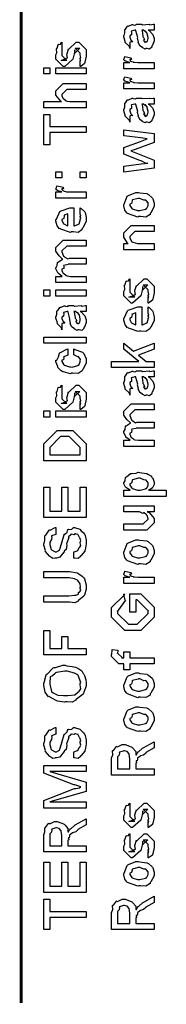
# Model space of a CAD drawing. Extents: x 0.3 to 8, y 0.6 to 11.4.
# Drawn here: x 0.3 to 0.5, y 0.6 to 1.7 of the extents above; entities that cross this region are included whole.
import ezdxf

# ---------------------------------------------------------------- set-up
doc = ezdxf.new("R2010")
doc.units = 0
doc.header["$MEASUREMENT"] = 0

msp = doc.modelspace()

# ---------------------------------------------------------------- linework, layer by layer
at = {"color": 0, "const_width": 0.003333}
msp.add_lwpolyline([(0.314144, 11.3765), (0.314144, 0.594021)], dxfattribs=at)
at = {"color": 0}
for points in [[(0.460575, 1.71533), (0.461768, 1.71496), (0.465675, 1.71078), (0.466, 1.71035), (0.466379, 1.70915), (0.467519, 1.70578), (0.467519, 1.70469), (0.467519, 1.70275), (0.465349, 1.69732), (0.464915, 1.69689), (0.464753, 1.69596), (0.462311, 1.69368), (0.459381, 1.69428), (0.458404, 1.69428), (0.458404, 1.69428), (0.457265, 1.69358), (0.45439, 1.69499), (0.454064, 1.69515), (0.454064, 1.69515), (0.45401, 1.69532), (0.451189, 1.69749), (0.451026, 1.69775), (0.451026, 1.69775), (0.449182, 1.70128), (0.449074, 1.70167), (0.449399, 1.70188), (0.448476, 1.70568), (0.448422, 1.70622), (0.448693, 1.70682), (0.446632, 1.71479), (0.446469, 1.71533), (0.446469, 1.71533), (0.445656, 1.71533), (0.445383, 1.71533), (0.445383, 1.71533), (0.441424, 1.71425), (0.441261, 1.71403), (0.44164, 1.71322), (0.441478, 1.71007), (0.439525, 1.70893), (0.439525, 1.70861), (0.439525, 1.70742), (0.440772, 1.70389), (0.441043, 1.70361), (0.441586, 1.7034), (0.442997, 1.70199), (0.440013, 1.70156), (0.439525, 1.70144), (0.439525, 1.69428), (0.439525, 1.69428), (0.43909, 1.69661), (0.438657, 1.69689), (0.438657, 1.69689), (0.434317, 1.70133), (0.434099, 1.70188), (0.434317, 1.70236), (0.432581, 1.70768), (0.432581, 1.70947), (0.432851, 1.70947), (0.433774, 1.71218), (0.433665, 1.71576), (0.433882, 1.71619), (0.434588, 1.71658), (0.436975, 1.72011), (0.437354, 1.72032), (0.437897, 1.72011), (0.442238, 1.72194), (0.442779, 1.72206), (0.443539, 1.72168), (0.446251, 1.72136), (0.447065, 1.72228), (0.447338, 1.72228), (0.452979, 1.72228), (0.45401, 1.72168), (0.461876, 1.72228), (0.461876, 1.72228), (0.462799, 1.72168), (0.466325, 1.72228), (0.467519, 1.72228), (0.467519, 1.71533), (0.466976, 1.71528), (0.462149, 1.71533), (0.460575, 1.71533)], [(0.453414, 1.71533), (0.453576, 1.71485), (0.454607, 1.70856), (0.454715, 1.70774), (0.455367, 1.70714), (0.45656, 1.70449), (0.455313, 1.70383), (0.455367, 1.70383), (0.455854, 1.70361), (0.457211, 1.70247), (0.456235, 1.7021), (0.456235, 1.7021), (0.456614, 1.70199), (0.457428, 1.70144), (0.457754, 1.70144), (0.458187, 1.70144), (0.459544, 1.70253), (0.459707, 1.70275), (0.459978, 1.70275), (0.460575, 1.70583), (0.460575, 1.70687), (0.460575, 1.70687), (0.459653, 1.7111), (0.45949, 1.71143), (0.45949, 1.71143), (0.459381, 1.71197), (0.457482, 1.71431), (0.457319, 1.71446), (0.457428, 1.71425), (0.457428, 1.71343), (0.455204, 1.71533), (0.454499, 1.71533), (0.453414, 1.71533)], [(0.382288, 1.6735), (0.382288, 1.68044), (0.382396, 1.68028), (0.383156, 1.68028), (0.382288, 1.68201), (0.382288, 1.68261), (0.382288, 1.68261), (0.383156, 1.68375), (0.382288, 1.68696), (0.382288, 1.68804), (0.382288, 1.68892), (0.376644, 1.69456), (0.378815, 1.69456), (0.381853, 1.69456), (0.376211, 1.68892), (0.376211, 1.69282), (0.375343, 1.68826), (0.373824, 1.68218), (0.373824, 1.68197), (0.364492, 1.6735), (0.362756, 1.6735), (0.354292, 1.68197), (0.354292, 1.68696), (0.354292, 1.68696), (0.355378, 1.68929), (0.354997, 1.69401), (0.35516, 1.69456), (0.355594, 1.6945), (0.35706, 1.69906), (0.357331, 1.69933), (0.357547, 1.699), (0.359554, 1.69922), (0.360803, 1.70139), (0.361236, 1.7015), (0.361236, 1.69456), (0.361236, 1.69401), (0.361236, 1.69276), (0.361236, 1.69239), (0.361236, 1.69168), (0.361236, 1.68858), (0.361236, 1.68761), (0.361236, 1.68608), (0.366879, 1.68044), (0.364058, 1.68044), (0.360151, 1.68044), (0.365794, 1.68261), (0.365794, 1.68175), (0.366228, 1.68326), (0.36639, 1.68311), (0.367693, 1.68365), (0.366987, 1.68739), (0.367096, 1.68804), (0.368832, 1.6939), (0.368832, 1.69303), (0.377729, 1.7015), (0.378164, 1.7015), (0.380768, 1.7015), (0.389232, 1.69303), (0.389232, 1.68804), (0.389232, 1.68549), (0.387767, 1.67839), (0.387496, 1.67785), (0.387332, 1.67692), (0.382829, 1.67367), (0.382288, 1.6735)], [(0.467519, 1.67096), (0.432581, 1.67096), (0.432581, 1.67811), (0.439525, 1.67811), (0.438819, 1.67828), (0.434099, 1.6799), (0.433882, 1.68007), (0.433882, 1.68007), (0.432581, 1.68137), (0.432581, 1.68181), (0.432797, 1.68175), (0.433665, 1.68479), (0.433882, 1.68506), (0.440826, 1.68354), (0.441097, 1.68326), (0.441424, 1.68175), (0.439525, 1.68158), (0.439525, 1.68158), (0.439525, 1.6811), (0.440393, 1.67974), (0.44061, 1.67964), (0.441315, 1.67947), (0.443539, 1.67876), (0.443593, 1.67854), (0.443647, 1.67854), (0.44495, 1.67839), (0.448856, 1.67811), (0.450158, 1.67811), (0.467519, 1.67811), (0.467519, 1.67096)], [(0.347131, 1.66493), (0.340186, 1.66493), (0.340186, 1.6721), (0.347131, 1.6721), (0.347131, 1.66493)], [(0.389232, 1.66493), (0.354292, 1.66493), (0.354292, 1.6721), (0.389232, 1.6721), (0.389232, 1.66493)], [(0.467519, 1.64762), (0.432581, 1.64762), (0.432581, 1.65479), (0.439525, 1.65479), (0.438819, 1.65494), (0.434099, 1.65657), (0.433882, 1.65674), (0.433882, 1.65674), (0.432581, 1.65804), (0.432581, 1.65847), (0.432797, 1.65842), (0.433665, 1.66146), (0.433882, 1.66174), (0.440826, 1.66021), (0.441097, 1.65994), (0.441424, 1.65842), (0.439525, 1.65826), (0.439525, 1.65826), (0.439525, 1.65776), (0.440393, 1.65642), (0.44061, 1.65631), (0.441315, 1.65614), (0.443539, 1.65543), (0.443593, 1.65522), (0.443647, 1.65522), (0.44495, 1.65506), (0.448856, 1.65479), (0.450158, 1.65479), (0.467519, 1.65479), (0.467519, 1.64762)], [(0.389232, 1.62597), (0.340186, 1.62597), (0.340186, 1.63314), (0.360803, 1.63314), (0.359772, 1.63374), (0.354292, 1.6404), (0.354292, 1.64268), (0.354292, 1.64551), (0.362756, 1.65397), (0.367531, 1.65397), (0.389232, 1.65397), (0.389232, 1.64703), (0.369049, 1.64703), (0.366879, 1.64703), (0.361236, 1.64139), (0.361236, 1.64074), (0.361236, 1.63971), (0.362322, 1.63693), (0.362539, 1.63661), (0.363353, 1.63618), (0.365631, 1.63444), (0.365849, 1.63379), (0.366011, 1.63379), (0.367096, 1.63357), (0.370514, 1.63314), (0.371653, 1.63314), (0.389232, 1.63314), (0.389232, 1.62597)], [(0.460575, 1.63026), (0.461768, 1.62989), (0.465675, 1.62571), (0.466, 1.62528), (0.466379, 1.62408), (0.467519, 1.62071), (0.467519, 1.61962), (0.467519, 1.61768), (0.465349, 1.61225), (0.464915, 1.61182), (0.464753, 1.61089), (0.462311, 1.60861), (0.459381, 1.60921), (0.458404, 1.60921), (0.458404, 1.60921), (0.457265, 1.60851), (0.45439, 1.60992), (0.454064, 1.61008), (0.454064, 1.61008), (0.45401, 1.61025), (0.451189, 1.61242), (0.451026, 1.61268), (0.451026, 1.61268), (0.449182, 1.61621), (0.449074, 1.6166), (0.449399, 1.61681), (0.448476, 1.62061), (0.448422, 1.62115), (0.448693, 1.62175), (0.446632, 1.62972), (0.446469, 1.63026), (0.446469, 1.63026), (0.445656, 1.63026), (0.445383, 1.63026), (0.445383, 1.63026), (0.441424, 1.62918), (0.441261, 1.62896), (0.44164, 1.62815), (0.441478, 1.625), (0.439525, 1.62386), (0.439525, 1.62354), (0.439525, 1.62235), (0.440772, 1.61882), (0.441043, 1.61854), (0.441586, 1.61833), (0.442997, 1.61692), (0.440013, 1.61649), (0.439525, 1.61637), (0.439525, 1.60921), (0.439525, 1.60921), (0.43909, 1.61154), (0.438657, 1.61182), (0.438657, 1.61182), (0.434317, 1.61626), (0.434099, 1.61681), (0.434317, 1.61729), (0.432581, 1.62261), (0.432581, 1.6244), (0.432851, 1.6244), (0.433774, 1.62711), (0.433665, 1.63069), (0.433882, 1.63113), (0.434588, 1.63151), (0.436975, 1.63504), (0.437354, 1.63525), (0.437897, 1.63504), (0.442238, 1.63688), (0.442779, 1.63699), (0.443539, 1.63661), (0.446251, 1.63629), (0.447065, 1.63721), (0.447338, 1.63721), (0.452979, 1.63721), (0.45401, 1.63661), (0.461876, 1.63721), (0.461876, 1.63721), (0.462799, 1.63661), (0.466325, 1.63721), (0.467519, 1.63721), (0.467519, 1.63026), (0.466976, 1.63021), (0.462149, 1.63026), (0.460575, 1.63026)], [(0.453414, 1.63026), (0.453576, 1.62978), (0.454607, 1.62349), (0.454715, 1.62267), (0.455367, 1.62207), (0.45656, 1.61942), (0.455313, 1.61876), (0.455367, 1.61876), (0.455854, 1.61854), (0.457211, 1.6174), (0.456235, 1.61703), (0.456235, 1.61703), (0.456614, 1.61692), (0.457428, 1.61637), (0.457754, 1.61637), (0.458187, 1.61637), (0.459544, 1.61746), (0.459707, 1.61768), (0.459978, 1.61768), (0.460575, 1.62076), (0.460575, 1.62181), (0.460575, 1.62181), (0.459653, 1.62603), (0.45949, 1.62636), (0.45949, 1.62636), (0.459381, 1.6269), (0.457482, 1.62924), (0.457319, 1.62939), (0.457428, 1.62918), (0.457428, 1.62836), (0.455204, 1.63026), (0.454499, 1.63026), (0.453414, 1.63026)], [(0.389232, 1.59728), (0.347131, 1.59728), (0.347131, 1.58317), (0.340186, 1.58317), (0.340186, 1.61833), (0.347131, 1.61833), (0.347131, 1.60422), (0.389232, 1.60422), (0.389232, 1.59728)], [(0.467519, 1.55621), (0.432581, 1.55165), (0.432581, 1.5586), (0.452546, 1.56119), (0.46014, 1.56207), (0.46014, 1.56207), (0.458513, 1.56158), (0.4526, 1.56478), (0.451243, 1.56532), (0.432581, 1.57249), (0.432581, 1.58029), (0.451678, 1.58724), (0.45949, 1.59006), (0.452328, 1.59115), (0.432581, 1.59375), (0.432581, 1.60069), (0.467519, 1.59614), (0.467519, 1.58594), (0.445818, 1.5779), (0.44061, 1.57617), (0.467519, 1.56575), (0.467519, 1.55621)], [(0.361236, 1.54508), (0.354292, 1.54508), (0.354292, 1.55225), (0.361236, 1.55225), (0.361236, 1.54508)], [(0.389232, 1.54508), (0.382288, 1.54508), (0.382288, 1.55225), (0.389232, 1.55225), (0.389232, 1.54508)], [(0.389232, 1.52175), (0.354292, 1.52175), (0.354292, 1.52892), (0.361236, 1.52892), (0.360532, 1.52908), (0.355811, 1.53071), (0.355594, 1.53088), (0.355594, 1.53088), (0.354292, 1.53217), (0.354292, 1.53261), (0.35451, 1.53256), (0.355378, 1.5356), (0.355594, 1.53586), (0.362539, 1.53435), (0.36281, 1.53407), (0.363136, 1.53256), (0.361236, 1.53239), (0.361236, 1.53239), (0.361236, 1.5319), (0.362104, 1.53054), (0.362322, 1.53043), (0.363026, 1.53028), (0.365251, 1.52957), (0.365306, 1.52935), (0.36536, 1.52935), (0.366663, 1.52919), (0.370568, 1.52892), (0.371871, 1.52892), (0.389232, 1.52892), (0.389232, 1.52175)], [(0.449942, 1.50043), (0.448693, 1.49983), (0.437029, 1.50424), (0.436269, 1.50499), (0.436269, 1.50499), (0.433936, 1.50786), (0.432581, 1.51286), (0.432581, 1.51454), (0.433176, 1.51492), (0.436378, 1.52388), (0.437138, 1.52453), (0.438114, 1.5249), (0.446632, 1.52843), (0.449507, 1.52843), (0.450918, 1.52783), (0.459056, 1.52696), (0.459707, 1.52669), (0.460954, 1.52593), (0.465186, 1.52225), (0.465567, 1.52171), (0.466054, 1.52111), (0.467519, 1.51617), (0.467519, 1.51454), (0.467519, 1.51199), (0.463885, 1.50499), (0.463179, 1.50435), (0.462853, 1.50299), (0.458133, 1.5), (0.451949, 1.50043), (0.449942, 1.50043)], [(0.449942, 1.5076), (0.451135, 1.50754), (0.457536, 1.50922), (0.457971, 1.50956), (0.458731, 1.5096), (0.460575, 1.51329), (0.460575, 1.51454), (0.460575, 1.51454), (0.460792, 1.51639), (0.458404, 1.51921), (0.457971, 1.51953), (0.457971, 1.51953), (0.4558, 1.51942), (0.451243, 1.52149), (0.449724, 1.52149), (0.449182, 1.52143), (0.442563, 1.51964), (0.442129, 1.51932), (0.4424, 1.51856), (0.441586, 1.51563), (0.439525, 1.51481), (0.439525, 1.51454), (0.439525, 1.5134), (0.441694, 1.50987), (0.442129, 1.50956), (0.443485, 1.509), (0.448314, 1.5076), (0.449942, 1.5076)], [(0.382288, 1.50385), (0.382288, 1.51058), (0.383372, 1.50982), (0.387169, 1.50657), (0.387496, 1.50603), (0.387929, 1.50521), (0.389232, 1.49929), (0.389232, 1.49735), (0.389232, 1.49468), (0.385433, 1.48736), (0.384674, 1.48671), (0.384349, 1.4854), (0.379792, 1.48236), (0.373986, 1.48281), (0.372088, 1.48281), (0.370949, 1.48221), (0.359826, 1.48606), (0.359067, 1.48671), (0.358578, 1.48654), (0.355757, 1.48996), (0.354292, 1.49533), (0.354292, 1.49713), (0.354889, 1.49744), (0.358632, 1.50624), (0.3595, 1.50689), (0.360476, 1.50726), (0.370297, 1.51079), (0.373607, 1.51079), (0.373607, 1.51069), (0.374746, 1.51079), (0.375125, 1.51079), (0.375125, 1.48996), (0.375722, 1.48996), (0.380225, 1.49181), (0.380551, 1.49214), (0.381147, 1.49219), (0.382288, 1.49604), (0.382288, 1.49735), (0.382342, 1.49729), (0.383156, 1.49838), (0.382288, 1.50032), (0.382288, 1.50103), (0.382342, 1.50092), (0.383156, 1.50114), (0.382288, 1.50315), (0.382288, 1.50385)], [(0.368181, 1.48996), (0.368181, 1.50385), (0.368181, 1.50385), (0.36384, 1.50233), (0.363624, 1.50211), (0.363949, 1.50131), (0.363299, 1.49826), (0.361236, 1.49724), (0.361236, 1.4969), (0.361236, 1.49582), (0.362864, 1.49246), (0.36319, 1.49214), (0.364113, 1.49175), (0.366933, 1.49029), (0.367856, 1.48996), (0.368181, 1.48996)], [(0.467519, 1.46218), (0.432581, 1.46218), (0.432581, 1.46935), (0.437571, 1.46935), (0.436921, 1.46989), (0.432581, 1.47694), (0.432581, 1.47933), (0.432581, 1.48172), (0.441043, 1.49018), (0.446469, 1.49018), (0.467519, 1.49018), (0.467519, 1.48324), (0.447988, 1.48324), (0.445167, 1.48324), (0.439525, 1.4776), (0.439525, 1.47715), (0.439525, 1.47592), (0.441315, 1.4719), (0.441694, 1.47151), (0.443051, 1.47092), (0.448206, 1.46935), (0.449942, 1.46935), (0.467519, 1.46935), (0.467519, 1.46218)], [(0.389232, 1.42443), (0.354292, 1.42443), (0.354292, 1.43158), (0.361671, 1.43158), (0.361671, 1.43158), (0.356787, 1.43528), (0.356463, 1.43571), (0.356517, 1.43576), (0.354292, 1.44026), (0.354292, 1.44179), (0.3544, 1.44174), (0.355703, 1.44396), (0.356082, 1.44764), (0.356463, 1.44808), (0.357168, 1.44824), (0.361454, 1.45117), (0.362104, 1.45133), (0.361888, 1.45156), (0.357872, 1.45546), (0.354292, 1.46067), (0.354292, 1.4624), (0.354292, 1.465), (0.362756, 1.47347), (0.365794, 1.47347), (0.389232, 1.47347), (0.389232, 1.46653), (0.369049, 1.46653), (0.366879, 1.46653), (0.361236, 1.46089), (0.361236, 1.46067), (0.361236, 1.4599), (0.36319, 1.45497), (0.363624, 1.45458), (0.364546, 1.45378), (0.36791, 1.45176), (0.369863, 1.45242), (0.370568, 1.45242), (0.389232, 1.45242), (0.389232, 1.44547), (0.368399, 1.44547), (0.368399, 1.4451), (0.363461, 1.44417), (0.36319, 1.44396), (0.363515, 1.44331), (0.363244, 1.4406), (0.361236, 1.43983), (0.361236, 1.43961), (0.361236, 1.43853), (0.362322, 1.4356), (0.362539, 1.43528), (0.363353, 1.43485), (0.365522, 1.43306), (0.365849, 1.43246), (0.366011, 1.43246), (0.36715, 1.43218), (0.371165, 1.43158), (0.372521, 1.43158), (0.389232, 1.43158), (0.389232, 1.42443)], [(0.460575, 1.40061), (0.460575, 1.40756), (0.460683, 1.40739), (0.461443, 1.40739), (0.460575, 1.40913), (0.460575, 1.40972), (0.460575, 1.40972), (0.461443, 1.41086), (0.460575, 1.41407), (0.460575, 1.41515), (0.460575, 1.41601), (0.454932, 1.42165), (0.457103, 1.42165), (0.46014, 1.42165), (0.454499, 1.41601), (0.454499, 1.41992), (0.453631, 1.41536), (0.452111, 1.40929), (0.452111, 1.40907), (0.442779, 1.40061), (0.441043, 1.40061), (0.432581, 1.40907), (0.432581, 1.41407), (0.432581, 1.41407), (0.433665, 1.41639), (0.433285, 1.42111), (0.433449, 1.42165), (0.433882, 1.4216), (0.435347, 1.42617), (0.435618, 1.42643), (0.435835, 1.42611), (0.437843, 1.42632), (0.43909, 1.4285), (0.439525, 1.4286), (0.439525, 1.42165), (0.439525, 1.42111), (0.439525, 1.41986), (0.439525, 1.41949), (0.439525, 1.41878), (0.439525, 1.41569), (0.439525, 1.41471), (0.439525, 1.41319), (0.445167, 1.40756), (0.442346, 1.40756), (0.438439, 1.40756), (0.444082, 1.40972), (0.444082, 1.40886), (0.444515, 1.41037), (0.444678, 1.41021), (0.445981, 1.41075), (0.445275, 1.4145), (0.445383, 1.41515), (0.447119, 1.42101), (0.447119, 1.42014), (0.456018, 1.4286), (0.456451, 1.4286), (0.459056, 1.4286), (0.467519, 1.42014), (0.467519, 1.41515), (0.467519, 1.4126), (0.466054, 1.40549), (0.465783, 1.40494), (0.465621, 1.40403), (0.461117, 1.40076), (0.460575, 1.40061)], [(0.347131, 1.4089), (0.340186, 1.4089), (0.340186, 1.41607), (0.347131, 1.41607), (0.347131, 1.4089)], [(0.389232, 1.4089), (0.354292, 1.4089), (0.354292, 1.41607), (0.389232, 1.41607), (0.389232, 1.4089)], [(0.382288, 1.391), (0.383481, 1.39063), (0.387386, 1.38645), (0.387713, 1.38601), (0.388092, 1.38482), (0.389232, 1.38146), (0.389232, 1.38037), (0.389232, 1.37842), (0.387061, 1.37299), (0.386628, 1.37256), (0.386464, 1.37164), (0.384024, 1.36936), (0.381093, 1.36995), (0.380117, 1.36995), (0.380117, 1.36995), (0.378978, 1.36925), (0.376101, 1.37066), (0.375776, 1.37082), (0.375776, 1.37082), (0.375722, 1.37098), (0.372901, 1.37316), (0.372739, 1.37343), (0.372739, 1.37343), (0.370893, 1.37695), (0.370785, 1.37733), (0.371111, 1.37755), (0.370189, 1.38135), (0.370135, 1.38189), (0.370406, 1.38249), (0.368344, 1.39046), (0.368181, 1.391), (0.368181, 1.391), (0.367367, 1.391), (0.367096, 1.391), (0.367096, 1.391), (0.363136, 1.38992), (0.362972, 1.38971), (0.363353, 1.38889), (0.36319, 1.38574), (0.361236, 1.3846), (0.361236, 1.38428), (0.361236, 1.38308), (0.362485, 1.37956), (0.362756, 1.37929), (0.363299, 1.37907), (0.364708, 1.37766), (0.361725, 1.37723), (0.361236, 1.37712), (0.361236, 1.36995), (0.361236, 1.36995), (0.360803, 1.37229), (0.360368, 1.37256), (0.360368, 1.37256), (0.356028, 1.37701), (0.355811, 1.37755), (0.356028, 1.37804), (0.354292, 1.38336), (0.354292, 1.38515), (0.354564, 1.38515), (0.355486, 1.38786), (0.355378, 1.39144), (0.355594, 1.39187), (0.3563, 1.39225), (0.358686, 1.39578), (0.359067, 1.396), (0.359608, 1.39578), (0.363949, 1.39762), (0.364492, 1.39774), (0.365251, 1.39735), (0.367964, 1.39703), (0.368778, 1.39794), (0.369049, 1.39794), (0.374692, 1.39794), (0.375722, 1.39735), (0.383589, 1.39794), (0.383589, 1.39794), (0.384511, 1.39735), (0.388037, 1.39794), (0.389232, 1.39794), (0.389232, 1.391), (0.388689, 1.39094), (0.38386, 1.391), (0.382288, 1.391)], [(0.460575, 1.38965), (0.460575, 1.39638), (0.46166, 1.39561), (0.465457, 1.39236), (0.465783, 1.39182), (0.466217, 1.391), (0.467519, 1.38509), (0.467519, 1.38314), (0.467519, 1.38048), (0.463721, 1.37316), (0.462963, 1.3725), (0.462636, 1.3712), (0.458079, 1.36816), (0.452274, 1.3686), (0.450375, 1.3686), (0.449236, 1.368), (0.438114, 1.37185), (0.437354, 1.3725), (0.436865, 1.37234), (0.434044, 1.37576), (0.432581, 1.38113), (0.432581, 1.38292), (0.433176, 1.38325), (0.436921, 1.39204), (0.437789, 1.39268), (0.438765, 1.39307), (0.448585, 1.3966), (0.451894, 1.3966), (0.451894, 1.39649), (0.453033, 1.3966), (0.453414, 1.3966), (0.453414, 1.37576), (0.45401, 1.37576), (0.458513, 1.3776), (0.458839, 1.37793), (0.459435, 1.37798), (0.460575, 1.38184), (0.460575, 1.38314), (0.460629, 1.38308), (0.461443, 1.38417), (0.460575, 1.38612), (0.460575, 1.38683), (0.460629, 1.38672), (0.461443, 1.38694), (0.460575, 1.38894), (0.460575, 1.38965)], [(0.375125, 1.391), (0.375289, 1.39051), (0.376319, 1.38422), (0.376428, 1.38341), (0.377079, 1.38281), (0.378272, 1.38015), (0.377025, 1.3795), (0.377079, 1.3795), (0.377567, 1.37929), (0.378924, 1.37815), (0.377947, 1.37777), (0.377947, 1.37777), (0.378326, 1.37766), (0.37914, 1.37712), (0.379465, 1.37712), (0.3799, 1.37712), (0.381256, 1.3782), (0.381419, 1.37842), (0.38169, 1.37842), (0.382288, 1.38151), (0.382288, 1.38254), (0.382288, 1.38254), (0.381365, 1.38677), (0.381201, 1.3871), (0.381201, 1.3871), (0.381093, 1.38764), (0.379194, 1.38997), (0.379032, 1.39014), (0.37914, 1.38992), (0.37914, 1.38911), (0.376915, 1.391), (0.376211, 1.391), (0.375125, 1.391)], [(0.446469, 1.37576), (0.446469, 1.38965), (0.446469, 1.38965), (0.442129, 1.38813), (0.441911, 1.38791), (0.442238, 1.3871), (0.441586, 1.38406), (0.439525, 1.38303), (0.439525, 1.3827), (0.439525, 1.38162), (0.441151, 1.37826), (0.441478, 1.37793), (0.4424, 1.37755), (0.445221, 1.37608), (0.446143, 1.37576), (0.446469, 1.37576)], [(0.389232, 1.35444), (0.340186, 1.35444), (0.340186, 1.3616), (0.389232, 1.3616), (0.389232, 1.35444)], [(0.467519, 1.32661), (0.418474, 1.32661), (0.418474, 1.33355), (0.449942, 1.33355), (0.432581, 1.34766), (0.432581, 1.3546), (0.443865, 1.34549), (0.467519, 1.3546), (0.467519, 1.34766), (0.449507, 1.34093), (0.458404, 1.33355), (0.467519, 1.33355), (0.467519, 1.32661)], [(0.375125, 1.34104), (0.375125, 1.34798), (0.376265, 1.34722), (0.384892, 1.34402), (0.385542, 1.34343), (0.386464, 1.34261), (0.389232, 1.3367), (0.389232, 1.33474), (0.389232, 1.33203), (0.385596, 1.32454), (0.384892, 1.32389), (0.384565, 1.32254), (0.3799, 1.31955), (0.373878, 1.31999), (0.371871, 1.31999), (0.371219, 1.31939), (0.362972, 1.3214), (0.362322, 1.32172), (0.362322, 1.32172), (0.360368, 1.32281), (0.356571, 1.3265), (0.356246, 1.32715), (0.356354, 1.32775), (0.354292, 1.33312), (0.354292, 1.33496), (0.35516, 1.33512), (0.357222, 1.3387), (0.358361, 1.34304), (0.35885, 1.34364), (0.3595, 1.34397), (0.367042, 1.34782), (0.368181, 1.34798), (0.368181, 1.34104), (0.368181, 1.34087), (0.363244, 1.33892), (0.362972, 1.33865), (0.363299, 1.338), (0.36319, 1.33539), (0.361236, 1.33491), (0.361236, 1.33474), (0.361236, 1.33355), (0.363407, 1.32964), (0.36384, 1.32932), (0.365197, 1.32872), (0.370025, 1.32715), (0.371653, 1.32715), (0.372901, 1.32709), (0.379465, 1.32878), (0.3799, 1.3291), (0.380606, 1.32916), (0.382288, 1.33301), (0.382288, 1.33431), (0.382288, 1.33431), (0.382721, 1.33572), (0.380822, 1.33832), (0.380551, 1.33865), (0.380551, 1.33865), (0.379411, 1.3387), (0.375722, 1.34093), (0.375125, 1.34104)], [(0.460575, 1.31565), (0.461768, 1.31527), (0.465675, 1.31109), (0.466, 1.31066), (0.466379, 1.30946), (0.467519, 1.3061), (0.467519, 1.30501), (0.467519, 1.30306), (0.465349, 1.29763), (0.464915, 1.2972), (0.464753, 1.29628), (0.462311, 1.294), (0.459381, 1.2946), (0.458404, 1.2946), (0.458404, 1.2946), (0.457265, 1.29389), (0.45439, 1.2953), (0.454064, 1.29546), (0.454064, 1.29546), (0.45401, 1.29563), (0.451189, 1.2978), (0.451026, 1.29807), (0.451026, 1.29807), (0.449182, 1.30159), (0.449074, 1.30198), (0.449399, 1.30219), (0.448476, 1.30599), (0.448422, 1.30653), (0.448693, 1.30713), (0.446632, 1.3151), (0.446469, 1.31565), (0.446469, 1.31565), (0.445656, 1.31565), (0.445383, 1.31565), (0.445383, 1.31565), (0.441424, 1.31456), (0.441261, 1.31434), (0.44164, 1.31353), (0.441478, 1.31038), (0.439525, 1.30924), (0.439525, 1.30892), (0.439525, 1.30773), (0.440772, 1.3042), (0.441043, 1.30393), (0.441586, 1.30371), (0.442997, 1.3023), (0.440013, 1.30187), (0.439525, 1.30176), (0.439525, 1.2946), (0.439525, 1.2946), (0.43909, 1.29693), (0.438657, 1.2972), (0.438657, 1.2972), (0.434317, 1.30165), (0.434099, 1.30219), (0.434317, 1.30268), (0.432581, 1.308), (0.432581, 1.30979), (0.432851, 1.30979), (0.433774, 1.3125), (0.433665, 1.31608), (0.433882, 1.31652), (0.434588, 1.31689), (0.436975, 1.32042), (0.437354, 1.32064), (0.437897, 1.32042), (0.442238, 1.32227), (0.442779, 1.32237), (0.443539, 1.32199), (0.446251, 1.32167), (0.447065, 1.32259), (0.447338, 1.32259), (0.452979, 1.32259), (0.45401, 1.32199), (0.461876, 1.32259), (0.461876, 1.32259), (0.462799, 1.32199), (0.466325, 1.32259), (0.467519, 1.32259), (0.467519, 1.31565), (0.466976, 1.31559), (0.462149, 1.31565), (0.460575, 1.31565)], [(0.382288, 1.27799), (0.382288, 1.28494), (0.382396, 1.28478), (0.383156, 1.28478), (0.382288, 1.28651), (0.382288, 1.28711), (0.382288, 1.28711), (0.383156, 1.28825), (0.382288, 1.29145), (0.382288, 1.29253), (0.382288, 1.2934), (0.376644, 1.29905), (0.378815, 1.29905), (0.381853, 1.29905), (0.376211, 1.2934), (0.376211, 1.29731), (0.375343, 1.29275), (0.373824, 1.28668), (0.373824, 1.28646), (0.364492, 1.27799), (0.362756, 1.27799), (0.354292, 1.28646), (0.354292, 1.29145), (0.354292, 1.29145), (0.355378, 1.29378), (0.354997, 1.2985), (0.35516, 1.29905), (0.355594, 1.29899), (0.35706, 1.30355), (0.357331, 1.30382), (0.357547, 1.30349), (0.359554, 1.30371), (0.360803, 1.30588), (0.361236, 1.30599), (0.361236, 1.29905), (0.361236, 1.2985), (0.361236, 1.29725), (0.361236, 1.29688), (0.361236, 1.29617), (0.361236, 1.29308), (0.361236, 1.2921), (0.361236, 1.29058), (0.366879, 1.28494), (0.364058, 1.28494), (0.360151, 1.28494), (0.365794, 1.28711), (0.365794, 1.28624), (0.366228, 1.28776), (0.36639, 1.2876), (0.367693, 1.28814), (0.366987, 1.29188), (0.367096, 1.29253), (0.368832, 1.29839), (0.368832, 1.29753), (0.377729, 1.30599), (0.378164, 1.30599), (0.380768, 1.30599), (0.389232, 1.29753), (0.389232, 1.29253), (0.389232, 1.28998), (0.387767, 1.28288), (0.387496, 1.28233), (0.387332, 1.28141), (0.382829, 1.27816), (0.382288, 1.27799)], [(0.453414, 1.31565), (0.453576, 1.31516), (0.454607, 1.30887), (0.454715, 1.30805), (0.455367, 1.30745), (0.45656, 1.3048), (0.455313, 1.30414), (0.455367, 1.30414), (0.455854, 1.30393), (0.457211, 1.30279), (0.456235, 1.30241), (0.456235, 1.30241), (0.456614, 1.3023), (0.457428, 1.30176), (0.457754, 1.30176), (0.458187, 1.30176), (0.459544, 1.30284), (0.459707, 1.30306), (0.459978, 1.30306), (0.460575, 1.30615), (0.460575, 1.30718), (0.460575, 1.30718), (0.459653, 1.31142), (0.45949, 1.31174), (0.45949, 1.31174), (0.459381, 1.31228), (0.457482, 1.31462), (0.457319, 1.31478), (0.457428, 1.31456), (0.457428, 1.31375), (0.455204, 1.31565), (0.454499, 1.31565), (0.453414, 1.31565)], [(0.467519, 1.23551), (0.432581, 1.23551), (0.432581, 1.24268), (0.439958, 1.24268), (0.439958, 1.24268), (0.435075, 1.24637), (0.43475, 1.2468), (0.434804, 1.24685), (0.432581, 1.25136), (0.432581, 1.25288), (0.432689, 1.25282), (0.43399, 1.25505), (0.434371, 1.25873), (0.43475, 1.25917), (0.435456, 1.25933), (0.439742, 1.26226), (0.440393, 1.26242), (0.440175, 1.26264), (0.436161, 1.26655), (0.432581, 1.27176), (0.432581, 1.27349), (0.432581, 1.2761), (0.441043, 1.28456), (0.444082, 1.28456), (0.467519, 1.28456), (0.467519, 1.27762), (0.447338, 1.27762), (0.445167, 1.27762), (0.439525, 1.27197), (0.439525, 1.27176), (0.439525, 1.271), (0.441478, 1.26606), (0.441911, 1.26568), (0.442833, 1.26487), (0.446197, 1.26286), (0.44815, 1.26351), (0.448856, 1.26351), (0.467519, 1.26351), (0.467519, 1.25657), (0.446686, 1.25657), (0.446686, 1.25618), (0.441749, 1.25526), (0.441478, 1.25505), (0.441803, 1.25439), (0.441532, 1.25168), (0.439525, 1.25092), (0.439525, 1.25071), (0.439525, 1.24962), (0.44061, 1.24669), (0.440826, 1.24637), (0.44164, 1.24593), (0.44381, 1.24414), (0.444136, 1.24354), (0.444299, 1.24354), (0.445437, 1.24327), (0.449453, 1.24268), (0.45081, 1.24268), (0.467519, 1.24268), (0.467519, 1.23551)], [(0.347131, 1.26942), (0.340186, 1.26942), (0.340186, 1.27658), (0.347131, 1.27658), (0.347131, 1.26942)], [(0.389232, 1.26942), (0.354292, 1.26942), (0.354292, 1.27658), (0.389232, 1.27658), (0.389232, 1.26942)], [(0.389232, 1.2188), (0.340186, 1.2188), (0.340186, 1.23334), (0.340186, 1.23834), (0.355594, 1.25396), (0.364492, 1.25396), (0.373824, 1.25396), (0.389232, 1.23834), (0.389232, 1.23421), (0.389232, 1.2188)], [(0.382288, 1.22597), (0.382288, 1.23378), (0.382288, 1.23421), (0.3697, 1.2468), (0.364492, 1.2468), (0.359718, 1.2468), (0.347131, 1.23421), (0.347131, 1.23378), (0.347131, 1.22597), (0.382288, 1.22597)], [(0.481625, 1.1779), (0.432581, 1.1779), (0.432581, 1.18506), (0.439958, 1.18506), (0.439958, 1.18506), (0.434804, 1.18821), (0.434533, 1.18853), (0.434642, 1.18858), (0.432581, 1.19228), (0.432581, 1.19352), (0.432797, 1.19347), (0.43399, 1.19586), (0.434371, 1.19954), (0.43475, 1.20003), (0.43551, 1.20041), (0.440338, 1.20416), (0.441043, 1.20437), (0.4424, 1.20421), (0.44674, 1.20481), (0.448964, 1.20589), (0.449724, 1.20589), (0.450918, 1.2053), (0.45835, 1.20443), (0.459056, 1.20416), (0.460249, 1.20356), (0.463721, 1.2015), (0.464969, 1.19992), (0.465349, 1.19938), (0.465892, 1.19878), (0.467519, 1.19434), (0.467519, 1.19287), (0.467519, 1.19173), (0.466054, 1.18864), (0.465783, 1.18831), (0.465567, 1.18766), (0.46166, 1.18527), (0.461226, 1.18506), (0.481625, 1.18506), (0.481625, 1.1779)], [(0.450158, 1.18506), (0.451351, 1.185), (0.457754, 1.18669), (0.458187, 1.18701), (0.458893, 1.18707), (0.460575, 1.19059), (0.460575, 1.19179), (0.460575, 1.19179), (0.460792, 1.19363), (0.458404, 1.19645), (0.457971, 1.19678), (0.457971, 1.19678), (0.455854, 1.19689), (0.451406, 1.19895), (0.449942, 1.19895), (0.449344, 1.19889), (0.442563, 1.1971), (0.442129, 1.19678), (0.4424, 1.19602), (0.441586, 1.19309), (0.439525, 1.19228), (0.439525, 1.192), (0.439525, 1.19092), (0.441857, 1.18734), (0.442346, 1.18701), (0.443701, 1.18647), (0.448531, 1.18506), (0.450158, 1.18506)], [(0.389232, 1.15359), (0.340186, 1.15359), (0.340186, 1.18875), (0.347131, 1.18875), (0.347131, 1.16075), (0.361236, 1.16075), (0.361236, 1.18875), (0.368181, 1.18875), (0.368181, 1.16075), (0.382288, 1.16075), (0.382288, 1.18875), (0.389232, 1.18875), (0.389232, 1.15359)], [(0.467519, 1.15999), (0.459707, 1.15999), (0.46166, 1.15934), (0.467519, 1.15234), (0.467519, 1.15001), (0.467519, 1.14741), (0.459056, 1.13894), (0.453631, 1.13894), (0.432581, 1.13894), (0.432581, 1.1461), (0.450158, 1.1461), (0.454932, 1.1461), (0.460575, 1.15153), (0.460575, 1.15218), (0.460575, 1.15218), (0.45949, 1.15598), (0.459272, 1.1563), (0.459272, 1.1563), (0.458785, 1.15663), (0.456126, 1.15896), (0.4558, 1.15913), (0.4558, 1.15907), (0.454607, 1.15809), (0.450754, 1.15999), (0.449507, 1.15999), (0.432581, 1.15999), (0.432581, 1.16694), (0.467519, 1.16694), (0.467519, 1.15999)], [(0.375125, 1.10688), (0.375125, 1.11404), (0.375506, 1.11404), (0.378761, 1.11534), (0.379032, 1.11556), (0.379683, 1.11556), (0.381256, 1.11903), (0.381419, 1.11947), (0.381799, 1.11941), (0.383046, 1.12147), (0.382288, 1.12435), (0.382288, 1.12532), (0.382288, 1.12532), (0.382992, 1.12668), (0.381744, 1.13015), (0.381636, 1.13053), (0.381636, 1.13053), (0.380063, 1.13357), (0.3799, 1.13379), (0.3799, 1.13379), (0.379411, 1.13384), (0.376807, 1.13487), (0.375993, 1.13487), (0.375993, 1.13482), (0.375289, 1.13379), (0.371925, 1.13433), (0.371653, 1.13422), (0.371599, 1.13357), (0.368778, 1.1314), (0.368615, 1.13097), (0.369049, 1.13037), (0.366879, 1.12413), (0.366663, 1.12316), (0.367042, 1.12164), (0.366228, 1.1167), (0.36384, 1.11469), (0.363624, 1.11426), (0.363732, 1.11415), (0.359718, 1.10894), (0.359283, 1.10862), (0.359067, 1.10786), (0.354835, 1.10688), (0.353424, 1.10688), (0.353424, 1.10682), (0.350874, 1.10645), (0.347185, 1.10851), (0.346697, 1.10883), (0.346697, 1.10883), (0.342139, 1.11426), (0.341922, 1.11491), (0.342085, 1.11551), (0.340186, 1.12169), (0.340186, 1.12381), (0.340621, 1.12381), (0.341543, 1.12755), (0.341597, 1.13249), (0.341922, 1.13314), (0.342682, 1.13336), (0.346371, 1.13905), (0.346914, 1.13943), (0.347511, 1.13883), (0.353587, 1.14198), (0.354292, 1.14204), (0.354292, 1.13487), (0.354292, 1.13417), (0.349356, 1.13227), (0.349083, 1.13184), (0.349518, 1.13129), (0.349137, 1.12804), (0.347131, 1.125), (0.347131, 1.12402), (0.347131, 1.12229), (0.348758, 1.11681), (0.349083, 1.11643), (0.350006, 1.11599), (0.352774, 1.11426), (0.353587, 1.11404), (0.353858, 1.11404), (0.354781, 1.11399), (0.357493, 1.11545), (0.357764, 1.11578), (0.358307, 1.11583), (0.360694, 1.12326), (0.361019, 1.12446), (0.36129, 1.12473), (0.363624, 1.13379), (0.36384, 1.13422), (0.364708, 1.13428), (0.367313, 1.13683), (0.368072, 1.13976), (0.368615, 1.14008), (0.369267, 1.13959), (0.372467, 1.13997), (0.374421, 1.14204), (0.375125, 1.14204), (0.375776, 1.14198), (0.381744, 1.14019), (0.382288, 1.13987), (0.383156, 1.13878), (0.386085, 1.13585), (0.387224, 1.13449), (0.387496, 1.13401), (0.387929, 1.13287), (0.389232, 1.12733), (0.389232, 1.12554), (0.389232, 1.12305), (0.387929, 1.11621), (0.387713, 1.11556), (0.38755, 1.11475), (0.383264, 1.10965), (0.382721, 1.10927), (0.382721, 1.10851), (0.380008, 1.10639), (0.375831, 1.10688), (0.375125, 1.10688)], [(0.449942, 1.09999), (0.448693, 1.09939), (0.437029, 1.10379), (0.436269, 1.10455), (0.436269, 1.10455), (0.433936, 1.10742), (0.432581, 1.11241), (0.432581, 1.11409), (0.433176, 1.11448), (0.436378, 1.12343), (0.437138, 1.12408), (0.438114, 1.12446), (0.446632, 1.12798), (0.449507, 1.12798), (0.450918, 1.12739), (0.459056, 1.12652), (0.459707, 1.12625), (0.460954, 1.12549), (0.465186, 1.1218), (0.465567, 1.12126), (0.466054, 1.12066), (0.467519, 1.11572), (0.467519, 1.11409), (0.467519, 1.11155), (0.463885, 1.10455), (0.463179, 1.1039), (0.462853, 1.10254), (0.458133, 1.09956), (0.451949, 1.09999), (0.449942, 1.09999)], [(0.449942, 1.10715), (0.451135, 1.1071), (0.457536, 1.10878), (0.457971, 1.1091), (0.458731, 1.10916), (0.460575, 1.11285), (0.460575, 1.11409), (0.460575, 1.11409), (0.460792, 1.11594), (0.458404, 1.11876), (0.457971, 1.11909), (0.457971, 1.11909), (0.4558, 1.11898), (0.451243, 1.12104), (0.449724, 1.12104), (0.449182, 1.12098), (0.442563, 1.11919), (0.442129, 1.11887), (0.4424, 1.11811), (0.441586, 1.11518), (0.439525, 1.11437), (0.439525, 1.11409), (0.439525, 1.11296), (0.441694, 1.10943), (0.442129, 1.1091), (0.443485, 1.10856), (0.448314, 1.10715), (0.449942, 1.10715)], [(0.340186, 1.08409), (0.340186, 1.09125), (0.367964, 1.09125), (0.369808, 1.0912), (0.378924, 1.08979), (0.379683, 1.08952), (0.380822, 1.08849), (0.384674, 1.08583), (0.386247, 1.08458), (0.386628, 1.08409), (0.387278, 1.08284), (0.389232, 1.07596), (0.389232, 1.07368), (0.389232, 1.07113), (0.387224, 1.06413), (0.386844, 1.06348), (0.386628, 1.06277), (0.380822, 1.05811), (0.380117, 1.05783), (0.380117, 1.05724), (0.376047, 1.05539), (0.369971, 1.0561), (0.367964, 1.0561), (0.340186, 1.0561), (0.340186, 1.06326), (0.367313, 1.06326), (0.368994, 1.06321), (0.375722, 1.06397), (0.376211, 1.06413), (0.377242, 1.06418), (0.380387, 1.06532), (0.380442, 1.067), (0.380768, 1.06738), (0.38131, 1.06738), (0.382938, 1.06944), (0.382288, 1.07227), (0.382288, 1.07324), (0.38245, 1.07324), (0.382396, 1.07693), (0.379738, 1.08105), (0.379249, 1.08149), (0.379249, 1.08149), (0.375885, 1.08284), (0.369429, 1.08409), (0.367313, 1.08409), (0.340186, 1.08409)], [(0.467519, 1.07758), (0.432581, 1.07758), (0.432581, 1.08474), (0.439525, 1.08474), (0.438819, 1.08491), (0.434099, 1.08653), (0.433882, 1.0867), (0.433882, 1.0867), (0.432581, 1.088), (0.432581, 1.08843), (0.432797, 1.08838), (0.433665, 1.09142), (0.433882, 1.09169), (0.440826, 1.09017), (0.441097, 1.0899), (0.441424, 1.08838), (0.439525, 1.08822), (0.439525, 1.08822), (0.439525, 1.08773), (0.440393, 1.08637), (0.44061, 1.08626), (0.441315, 1.0861), (0.443539, 1.08539), (0.443593, 1.08518), (0.443647, 1.08518), (0.44495, 1.08502), (0.448856, 1.08474), (0.450158, 1.08474), (0.467519, 1.08474), (0.467519, 1.07758)], [(0.446469, 1.04449), (0.439525, 1.04449), (0.439525, 1.06554), (0.452111, 1.06554), (0.467519, 1.05013), (0.467519, 1.04666), (0.467519, 1.03885), (0.452111, 1.02344), (0.443214, 1.02344), (0.433882, 1.02344), (0.418474, 1.03885), (0.418474, 1.04622), (0.418474, 1.04991), (0.433882, 1.06467), (0.432146, 1.06467), (0.433665, 1.05838), (0.434533, 1.05838), (0.425418, 1.04579), (0.425418, 1.04601), (0.425418, 1.04297), (0.438006, 1.0306), (0.442997, 1.0306), (0.447988, 1.0306), (0.460575, 1.04297), (0.460575, 1.04622), (0.460575, 1.04601), (0.447988, 1.05859), (0.446469, 1.05859), (0.446469, 1.04449)], [(0.389232, 0.995389), (0.340186, 0.995389), (0.340186, 1.02338), (0.347131, 1.02338), (0.347131, 1.00255), (0.361236, 1.00255), (0.361236, 1.01644), (0.368181, 1.01644), (0.368181, 1.00255), (0.389232, 1.00255), (0.389232, 0.995389)], [(0.467519, 0.984754), (0.439525, 0.984754), (0.439525, 0.97781), (0.432581, 0.97781), (0.432581, 0.984754), (0.42889, 0.984754), (0.426938, 0.984754), (0.418474, 0.993218), (0.418474, 0.995822), (0.4188, 0.995822), (0.419179, 1.00092), (0.419342, 1.00147), (0.425636, 1.0006), (0.425636, 0.999675), (0.425418, 0.997558), (0.425418, 0.996907), (0.425418, 0.997342), (0.431061, 0.991917), (0.429976, 0.991917), (0.432581, 0.991917), (0.432581, 0.998861), (0.439525, 0.998861), (0.439525, 0.991917), (0.467519, 0.991917), (0.467519, 0.984754)], [(0.36536, 0.941243), (0.364221, 0.940647), (0.356136, 0.941786), (0.347999, 0.946126), (0.346914, 0.947103), (0.345829, 0.946994), (0.341922, 0.952203), (0.340186, 0.959744), (0.340186, 0.962294), (0.340783, 0.963271), (0.342899, 0.972331), (0.343442, 0.973144), (0.344256, 0.973036), (0.351146, 0.980306), (0.352122, 0.98074), (0.353804, 0.98074), (0.362104, 0.983344), (0.364926, 0.983344), (0.366879, 0.982747), (0.37301, 0.981663), (0.376753, 0.980957), (0.377729, 0.980524), (0.379411, 0.979764), (0.384132, 0.976725), (0.385868, 0.973742), (0.38641, 0.972928), (0.387061, 0.9713), (0.388851, 0.966363), (0.389232, 0.963271), (0.389232, 0.962294), (0.389232, 0.959472), (0.386518, 0.951824), (0.385976, 0.95101), (0.385706, 0.949978), (0.378164, 0.944065), (0.377296, 0.943631), (0.377296, 0.942925), (0.372956, 0.940647), (0.367258, 0.941243), (0.36536, 0.941243)], [(0.36536, 0.948406), (0.367964, 0.948351), (0.375939, 0.949328), (0.379194, 0.95166), (0.379683, 0.952311), (0.380606, 0.952528), (0.382829, 0.956218), (0.382288, 0.960775), (0.382288, 0.962294), (0.382829, 0.963271), (0.3799, 0.971625), (0.379465, 0.972276), (0.379465, 0.972276), (0.37556, 0.974067), (0.367421, 0.9764), (0.364708, 0.9764), (0.364708, 0.9764), (0.354781, 0.974935), (0.353858, 0.974664), (0.353587, 0.973579), (0.350278, 0.970921), (0.347619, 0.970053), (0.347565, 0.969672), (0.347456, 0.968479), (0.347131, 0.963976), (0.347131, 0.962511), (0.347131, 0.961481), (0.349301, 0.953179), (0.349735, 0.952528), (0.351092, 0.951443), (0.3563, 0.948839), (0.363081, 0.948406), (0.36536, 0.948406)], [(0.449942, 0.946397), (0.448693, 0.945801), (0.437029, 0.950196), (0.436269, 0.950956), (0.436269, 0.950956), (0.433936, 0.953831), (0.432581, 0.958822), (0.432581, 0.960504), (0.433176, 0.960883), (0.436378, 0.969835), (0.437138, 0.970486), (0.438114, 0.970865), (0.446632, 0.974393), (0.449507, 0.974393), (0.450918, 0.973796), (0.459056, 0.972928), (0.459707, 0.972657), (0.460954, 0.971897), (0.465186, 0.968207), (0.465567, 0.967665), (0.466054, 0.967068), (0.467519, 0.962131), (0.467519, 0.960504), (0.467519, 0.957954), (0.463885, 0.950956), (0.463179, 0.950304), (0.462853, 0.948947), (0.458133, 0.945964), (0.451949, 0.946397), (0.449942, 0.946397)], [(0.449942, 0.95356), (0.451135, 0.953504), (0.457536, 0.955186), (0.457971, 0.955512), (0.458731, 0.955567), (0.460575, 0.959256), (0.460575, 0.960504), (0.460575, 0.960504), (0.460792, 0.962349), (0.458404, 0.965169), (0.457971, 0.965494), (0.457971, 0.965494), (0.4558, 0.965386), (0.451243, 0.967449), (0.449724, 0.967449), (0.449182, 0.967393), (0.442563, 0.965603), (0.442129, 0.965278), (0.4424, 0.964518), (0.441586, 0.961589), (0.439525, 0.960775), (0.439525, 0.960504), (0.439525, 0.959364), (0.441694, 0.955837), (0.442129, 0.955512), (0.443485, 0.954969), (0.448314, 0.95356), (0.449942, 0.95356)], [(0.449942, 0.907443), (0.448693, 0.906847), (0.437029, 0.911242), (0.436269, 0.912001), (0.436269, 0.912001), (0.433936, 0.914876), (0.432581, 0.919868), (0.432581, 0.92155), (0.433176, 0.921929), (0.436378, 0.930881), (0.437138, 0.931532), (0.438114, 0.931913), (0.446632, 0.935439), (0.449507, 0.935439), (0.450918, 0.934842), (0.459056, 0.933974), (0.459707, 0.933703), (0.460954, 0.932943), (0.465186, 0.929254), (0.465567, 0.928711), (0.466054, 0.928114), (0.467519, 0.923178), (0.467519, 0.92155), (0.467519, 0.919), (0.463885, 0.912001), (0.463179, 0.91135), (0.462853, 0.909993), (0.458133, 0.90701), (0.451949, 0.907443), (0.449942, 0.907443)], [(0.449942, 0.914606), (0.451135, 0.914551), (0.457536, 0.916233), (0.457971, 0.916558), (0.458731, 0.916613), (0.460575, 0.920301), (0.460575, 0.92155), (0.460575, 0.92155), (0.460792, 0.923394), (0.458404, 0.926215), (0.457971, 0.92654), (0.457971, 0.92654), (0.4558, 0.926432), (0.451243, 0.928494), (0.449724, 0.928494), (0.449182, 0.92844), (0.442563, 0.92665), (0.442129, 0.926324), (0.4424, 0.925564), (0.441586, 0.922635), (0.439525, 0.921821), (0.439525, 0.92155), (0.439525, 0.92041), (0.441694, 0.916883), (0.442129, 0.916558), (0.443485, 0.916015), (0.448314, 0.914606), (0.449942, 0.914606)], [(0.375125, 0.876357), (0.375125, 0.883518), (0.375506, 0.883518), (0.378761, 0.884819), (0.379032, 0.885037), (0.379683, 0.885037), (0.381256, 0.88851), (0.381419, 0.888943), (0.381799, 0.888889), (0.383046, 0.89095), (0.382288, 0.893826), (0.382288, 0.894803), (0.382288, 0.894803), (0.382992, 0.896158), (0.381744, 0.899631), (0.381636, 0.900011), (0.381636, 0.900011), (0.380063, 0.903049), (0.3799, 0.903267), (0.3799, 0.903267), (0.379411, 0.903321), (0.376807, 0.904351), (0.375993, 0.904351), (0.375993, 0.904297), (0.375289, 0.903267), (0.371925, 0.903808), (0.371653, 0.9037), (0.371599, 0.903049), (0.368778, 0.900879), (0.368615, 0.900444), (0.369049, 0.899849), (0.366879, 0.893608), (0.366663, 0.892632), (0.367042, 0.891114), (0.366228, 0.886176), (0.36384, 0.884169), (0.363624, 0.883735), (0.363732, 0.883626), (0.359718, 0.878418), (0.359283, 0.878093), (0.359067, 0.877333), (0.354835, 0.876357), (0.353424, 0.876357), (0.353424, 0.876303), (0.350874, 0.875922), (0.347185, 0.877983), (0.346697, 0.87831), (0.346697, 0.87831), (0.342139, 0.883735), (0.341922, 0.884386), (0.342085, 0.884983), (0.340186, 0.891168), (0.340186, 0.893283), (0.340621, 0.893283), (0.341543, 0.897026), (0.341597, 0.901964), (0.341922, 0.902615), (0.342682, 0.902832), (0.346371, 0.908529), (0.346914, 0.908908), (0.347511, 0.908311), (0.353587, 0.911458), (0.354292, 0.911512), (0.354292, 0.904351), (0.354292, 0.903646), (0.349356, 0.901747), (0.349083, 0.901313), (0.349518, 0.900771), (0.349137, 0.897515), (0.347131, 0.894476), (0.347131, 0.8935), (0.347131, 0.891764), (0.348758, 0.886285), (0.349083, 0.885906), (0.350006, 0.885471), (0.352774, 0.883735), (0.353587, 0.883518), (0.353858, 0.883518), (0.354781, 0.883464), (0.357493, 0.884928), (0.357764, 0.885254), (0.358307, 0.885308), (0.360694, 0.89274), (0.361019, 0.893935), (0.36129, 0.894206), (0.363624, 0.903267), (0.36384, 0.9037), (0.364708, 0.903754), (0.367313, 0.906304), (0.368072, 0.909233), (0.368615, 0.90956), (0.369267, 0.909071), (0.372467, 0.909451), (0.374421, 0.911512), (0.375125, 0.911512), (0.375776, 0.911458), (0.381744, 0.909668), (0.382288, 0.909343), (0.383156, 0.908257), (0.386085, 0.905328), (0.387224, 0.903971), (0.387496, 0.903483), (0.387929, 0.902344), (0.389232, 0.89681), (0.389232, 0.895019), (0.389232, 0.892524), (0.387929, 0.885688), (0.387713, 0.885037), (0.38755, 0.884224), (0.383264, 0.879124), (0.382721, 0.878743), (0.382721, 0.877983), (0.380008, 0.875868), (0.375831, 0.876357), (0.375125, 0.876357)], [(0.467519, 0.856662), (0.418474, 0.856662), (0.418474, 0.876628), (0.418582, 0.876574), (0.419776, 0.879883), (0.419722, 0.884603), (0.419993, 0.885092), (0.420699, 0.884928), (0.424171, 0.88954), (0.424768, 0.889865), (0.425418, 0.88916), (0.430789, 0.891818), (0.432581, 0.891818), (0.434044, 0.891764), (0.441261, 0.889268), (0.441911, 0.888781), (0.44316, 0.887642), (0.44636, 0.883681), (0.446306, 0.880806), (0.446469, 0.879883), (0.447174, 0.879992), (0.448639, 0.883137), (0.448856, 0.883356), (0.449615, 0.883247), (0.454282, 0.887532), (0.454932, 0.887912), (0.467519, 0.895074), (0.467519, 0.888129), (0.457971, 0.882704), (0.458025, 0.882053), (0.455367, 0.879775), (0.451786, 0.878851), (0.45146, 0.878581), (0.451243, 0.878201), (0.448368, 0.875976), (0.448206, 0.87576), (0.448314, 0.875054), (0.447933, 0.872885), (0.446686, 0.873156), (0.446686, 0.873156), (0.446957, 0.872612), (0.447392, 0.870714), (0.446469, 0.870226), (0.446469, 0.870117), (0.446469, 0.863824), (0.467519, 0.863824), (0.467519, 0.856662)], [(0.439525, 0.863824), (0.439525, 0.875543), (0.439525, 0.875543), (0.438765, 0.88086), (0.438657, 0.881185), (0.438601, 0.881131), (0.436486, 0.883626), (0.436269, 0.883789), (0.436269, 0.883789), (0.433339, 0.884657), (0.432363, 0.884657), (0.432363, 0.884386), (0.427697, 0.883029), (0.427372, 0.882704), (0.427751, 0.882269), (0.427426, 0.879665), (0.425418, 0.87755), (0.425418, 0.876844), (0.425418, 0.863824), (0.439525, 0.863824)], [(0.389232, 0.818576), (0.340186, 0.818576), (0.340186, 0.827257), (0.375776, 0.841146), (0.377242, 0.841146), (0.381799, 0.842014), (0.382775, 0.84299), (0.383156, 0.843099), (0.383156, 0.843099), (0.375993, 0.845215), (0.375125, 0.845486), (0.340186, 0.858942), (0.340186, 0.867622), (0.389232, 0.867622), (0.389232, 0.860678), (0.347131, 0.860678), (0.389232, 0.848307), (0.389232, 0.83789), (0.347131, 0.825737), (0.389232, 0.825737), (0.389232, 0.818576)], [(0.460575, 0.796115), (0.460575, 0.80306), (0.460683, 0.802897), (0.461443, 0.802897), (0.460575, 0.804633), (0.460575, 0.805231), (0.460575, 0.805231), (0.461443, 0.806369), (0.460575, 0.809571), (0.460575, 0.810656), (0.460575, 0.811524), (0.454932, 0.817165), (0.457103, 0.817165), (0.46014, 0.817165), (0.454499, 0.811524), (0.454499, 0.815429), (0.453631, 0.810872), (0.452111, 0.804796), (0.452111, 0.804579), (0.442779, 0.796115), (0.441043, 0.796115), (0.432581, 0.804579), (0.432581, 0.809571), (0.432581, 0.809571), (0.433665, 0.811903), (0.433285, 0.816624), (0.433449, 0.817165), (0.433882, 0.817111), (0.435347, 0.821669), (0.435618, 0.82194), (0.435835, 0.821615), (0.437843, 0.821832), (0.43909, 0.824001), (0.439525, 0.82411), (0.439525, 0.817165), (0.439525, 0.816624), (0.439525, 0.815375), (0.439525, 0.814996), (0.439525, 0.81429), (0.439525, 0.811199), (0.439525, 0.810221), (0.439525, 0.808703), (0.445167, 0.80306), (0.442346, 0.80306), (0.438439, 0.80306), (0.444082, 0.805231), (0.444082, 0.804363), (0.444515, 0.805881), (0.444678, 0.805718), (0.445981, 0.806261), (0.445275, 0.810004), (0.445383, 0.810656), (0.447119, 0.816515), (0.447119, 0.815647), (0.456018, 0.82411), (0.456451, 0.82411), (0.459056, 0.82411), (0.467519, 0.815647), (0.467519, 0.810656), (0.467519, 0.808106), (0.466054, 0.800999), (0.465783, 0.800456), (0.465621, 0.799533), (0.461117, 0.796278), (0.460575, 0.796115)], [(0.389232, 0.767958), (0.340186, 0.767958), (0.340186, 0.787924), (0.340294, 0.787869), (0.341489, 0.791178), (0.341435, 0.795899), (0.341706, 0.796386), (0.342411, 0.796224), (0.345883, 0.800836), (0.346479, 0.801161), (0.347131, 0.800456), (0.352501, 0.803114), (0.354292, 0.803114), (0.355757, 0.80306), (0.362972, 0.800564), (0.363624, 0.800076), (0.364872, 0.798936), (0.368072, 0.794976), (0.368018, 0.792101), (0.368181, 0.791178), (0.368886, 0.791287), (0.370351, 0.794433), (0.370568, 0.79465), (0.371328, 0.794542), (0.375993, 0.798828), (0.376644, 0.799208), (0.389232, 0.806369), (0.389232, 0.799425), (0.379683, 0.794), (0.379738, 0.793349), (0.377079, 0.791069), (0.373497, 0.790147), (0.373172, 0.789876), (0.372956, 0.789497), (0.370081, 0.787272), (0.369917, 0.787056), (0.370025, 0.78635), (0.369646, 0.784179), (0.368399, 0.784451), (0.368399, 0.784451), (0.368669, 0.783908), (0.369103, 0.78201), (0.368181, 0.781521), (0.368181, 0.781413), (0.368181, 0.775119), (0.389232, 0.775119), (0.389232, 0.767958)], [(0.361236, 0.775119), (0.361236, 0.786838), (0.361236, 0.786838), (0.360476, 0.792156), (0.360368, 0.792481), (0.360314, 0.792426), (0.358199, 0.794922), (0.357982, 0.795085), (0.357982, 0.795085), (0.355051, 0.795953), (0.354075, 0.795953), (0.354075, 0.795682), (0.34941, 0.794325), (0.349083, 0.794), (0.349464, 0.793565), (0.349137, 0.790961), (0.347131, 0.788846), (0.347131, 0.78814), (0.347131, 0.775119), (0.361236, 0.775119)], [(0.460575, 0.761068), (0.460575, 0.768013), (0.460683, 0.76785), (0.461443, 0.76785), (0.460575, 0.769586), (0.460575, 0.770182), (0.460575, 0.770182), (0.461443, 0.771322), (0.460575, 0.774522), (0.460575, 0.775608), (0.460575, 0.776476), (0.454932, 0.782118), (0.457103, 0.782118), (0.46014, 0.782118), (0.454499, 0.776476), (0.454499, 0.780382), (0.453631, 0.775825), (0.452111, 0.769749), (0.452111, 0.769532), (0.442779, 0.761068), (0.441043, 0.761068), (0.432581, 0.769532), (0.432581, 0.774522), (0.432581, 0.774522), (0.433665, 0.776856), (0.433285, 0.781575), (0.433449, 0.782118), (0.433882, 0.782064), (0.435347, 0.786621), (0.435618, 0.786893), (0.435835, 0.786567), (0.437843, 0.786783), (0.43909, 0.788954), (0.439525, 0.789063), (0.439525, 0.782118), (0.439525, 0.781575), (0.439525, 0.780328), (0.439525, 0.779949), (0.439525, 0.779243), (0.439525, 0.77615), (0.439525, 0.775174), (0.439525, 0.773654), (0.445167, 0.768013), (0.442346, 0.768013), (0.438439, 0.768013), (0.444082, 0.770182), (0.444082, 0.769314), (0.444515, 0.770833), (0.444678, 0.770671), (0.445981, 0.771213), (0.445275, 0.774957), (0.445383, 0.775608), (0.447119, 0.781467), (0.447119, 0.780599), (0.456018, 0.789063), (0.456451, 0.789063), (0.459056, 0.789063), (0.467519, 0.780599), (0.467519, 0.775608), (0.467519, 0.773058), (0.466054, 0.76595), (0.465783, 0.765408), (0.465621, 0.764486), (0.461117, 0.761231), (0.460575, 0.761068)], [(0.389232, 0.721246), (0.340186, 0.721246), (0.340186, 0.756401), (0.347131, 0.756401), (0.347131, 0.728407), (0.361236, 0.728407), (0.361236, 0.756401), (0.368181, 0.756401), (0.368181, 0.728407), (0.382288, 0.728407), (0.382288, 0.756401), (0.389232, 0.756401), (0.389232, 0.721246)], [(0.449942, 0.729058), (0.448693, 0.728461), (0.437029, 0.732856), (0.436269, 0.733615), (0.436269, 0.733615), (0.433936, 0.73649), (0.432581, 0.741482), (0.432581, 0.743164), (0.433176, 0.743544), (0.436378, 0.752496), (0.437138, 0.753147), (0.438114, 0.753526), (0.446632, 0.757053), (0.449507, 0.757053), (0.450918, 0.756456), (0.459056, 0.755588), (0.459707, 0.755317), (0.460954, 0.754557), (0.465186, 0.750868), (0.465567, 0.750325), (0.466054, 0.749729), (0.467519, 0.744792), (0.467519, 0.743164), (0.467519, 0.740614), (0.463885, 0.733615), (0.463179, 0.732964), (0.462853, 0.731608), (0.458133, 0.728624), (0.451949, 0.729058), (0.449942, 0.729058)], [(0.449942, 0.736219), (0.451135, 0.736165), (0.457536, 0.737847), (0.457971, 0.738172), (0.458731, 0.738226), (0.460575, 0.741917), (0.460575, 0.743164), (0.460575, 0.743164), (0.460792, 0.745008), (0.458404, 0.747831), (0.457971, 0.748156), (0.457971, 0.748156), (0.4558, 0.748047), (0.451243, 0.750108), (0.449724, 0.750108), (0.449182, 0.750054), (0.442563, 0.748264), (0.442129, 0.747939), (0.4424, 0.747179), (0.441586, 0.744249), (0.439525, 0.743435), (0.439525, 0.743164), (0.439525, 0.742025), (0.441694, 0.738499), (0.442129, 0.738172), (0.443485, 0.737631), (0.448314, 0.736219), (0.449942, 0.736219)], [(0.467519, 0.67844), (0.418474, 0.67844), (0.418474, 0.698406), (0.418582, 0.698351), (0.419776, 0.70166), (0.419722, 0.706381), (0.419993, 0.706868), (0.420699, 0.706706), (0.424171, 0.711317), (0.424768, 0.711643), (0.425418, 0.710938), (0.430789, 0.713596), (0.432581, 0.713596), (0.434044, 0.713542), (0.441261, 0.711046), (0.441911, 0.710558), (0.44316, 0.709418), (0.44636, 0.705458), (0.446306, 0.702582), (0.446469, 0.70166), (0.447174, 0.701768), (0.448639, 0.704915), (0.448856, 0.705132), (0.449615, 0.705024), (0.454282, 0.70931), (0.454932, 0.70969), (0.467519, 0.716851), (0.467519, 0.709907), (0.457971, 0.704482), (0.458025, 0.703831), (0.455367, 0.701551), (0.451786, 0.700629), (0.45146, 0.700358), (0.451243, 0.699978), (0.448368, 0.697754), (0.448206, 0.697537), (0.448314, 0.696832), (0.447933, 0.694661), (0.446686, 0.694933), (0.446686, 0.694933), (0.446957, 0.69439), (0.447392, 0.692492), (0.446469, 0.692003), (0.446469, 0.691894), (0.446469, 0.685601), (0.467519, 0.685601), (0.467519, 0.67844)], [(0.389232, 0.692546), (0.347131, 0.692546), (0.347131, 0.67844), (0.340186, 0.67844), (0.340186, 0.713596), (0.347131, 0.713596), (0.347131, 0.69949), (0.389232, 0.69949), (0.389232, 0.692546)], [(0.439525, 0.685601), (0.439525, 0.697319), (0.439525, 0.697319), (0.438765, 0.702636), (0.438657, 0.702963), (0.438601, 0.702908), (0.436486, 0.705404), (0.436269, 0.705567), (0.436269, 0.705567), (0.433339, 0.706435), (0.432363, 0.706435), (0.432363, 0.706164), (0.427697, 0.704807), (0.427372, 0.704482), (0.427751, 0.704047), (0.427426, 0.701443), (0.425418, 0.699328), (0.425418, 0.698622), (0.425418, 0.685601), (0.439525, 0.685601)]]:
    msp.add_lwpolyline(points, close=True, dxfattribs=at)

doc.saveas('drawing.dxf')
